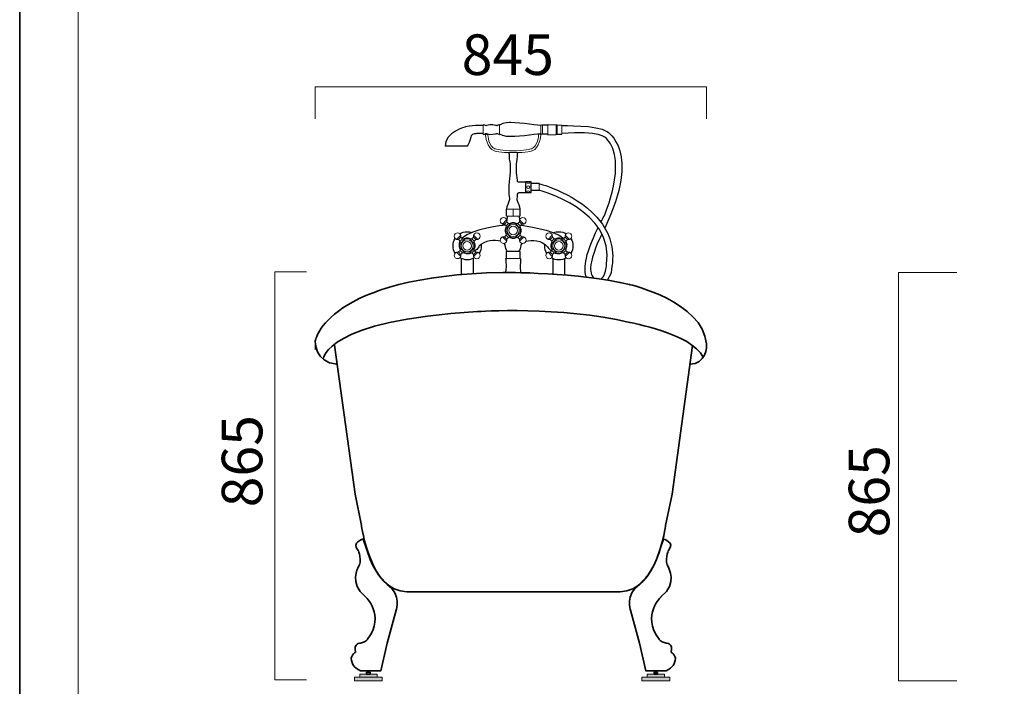
# Model space of a CAD drawing. Units: inches. Extents: x -43 to 253, y 43 to 253.
# Drawn here: x -43 to 62, y 80 to 151 of the extents above; entities that cross this region are included whole.
import ezdxf

# ---------------------------------------------------------------- set-up
doc = ezdxf.new("R2010")
doc.units = ezdxf.units.IN
doc.header["$MEASUREMENT"] = 0
doc.layers.add('儗僀儎乕 1', color=7, linetype='Continuous')

# ---------------------------------------------------------------- blocks, each defined once
blk = doc.blocks.new('block 2')
at = {"layer": '儗僀儎乕 1', "color": 7, "lineweight": 18}
blk.add_lwpolyline([(247.06, 247.58), (-36.81, 247.58), (-36.81, 67.68), (247.06, 67.68), (247.06, 247.58)], dxfattribs=at)
blk = doc.blocks.new('block 32')
at = {"layer": '儗僀儎乕 1', "color": 7, "lineweight": 18}
for points in [[(6.28, 139.87), (6.28, 138.84)], [(8.03, 139.84), (8.03, 138.87)], [(12.58, 139.83), (12.58, 138.88)], [(13.16, 139.91), (13.16, 138.81)], [(13.16, 138.88), (13.16, 139.83)], [(14.66, 139.83), (14.66, 138.88)], [(12.23, 133.62), (12.23, 132.87)], [(10.18, 130.91), (8.78, 130.91)], [(10.18, 130.16), (8.78, 130.16)], [(9.48, 130.91), (9.48, 130.16)], [(8.35, 129.32), (8.78, 129.76)], [(8.99, 129.38), (8.72, 129.12), (8.54, 129.3), (8.81, 129.56), (8.99, 129.38)], [(8.79, 129.76), (8.81, 129.56)], [(10.22, 129.12), (9.96, 129.38), (10.14, 129.56), (10.4, 129.29), (10.22, 129.12)], [(10.16, 129.75), (10.14, 129.56)], [(10.16, 129.75), (10.6, 129.32)], [(3.45, 127.69), (3.89, 128.13)], [(4.09, 127.76), (3.83, 127.49), (3.65, 127.67), (3.92, 127.93), (4.09, 127.76)], [(5.33, 127.49), (5.07, 127.75), (5.24, 127.93), (5.51, 127.67), (5.33, 127.49)], [(5.27, 128.13), (5.24, 127.93)], [(5.27, 128.13), (5.71, 127.69)], [(8.35, 127.95), (8.55, 127.97)], [(8.79, 127.51), (8.35, 127.95)], [(8.72, 128.15), (8.99, 127.88), (8.81, 127.71), (8.55, 127.97), (8.72, 128.15)], [(9.96, 127.88), (10.23, 128.14), (10.4, 127.96), (10.14, 127.7), (9.96, 127.88)], [(10.6, 127.94), (10.16, 127.5)], [(10.6, 127.94), (10.4, 127.96)], [(13.2, 127.69), (13.64, 128.13)], [(13.84, 127.75), (13.58, 127.49), (13.4, 127.66), (13.67, 127.93), (13.84, 127.75)], [(13.64, 128.13), (13.67, 127.93)], [(15.08, 127.48), (14.82, 127.75), (14.99, 127.93), (15.26, 127.66), (15.08, 127.48)], [(15.02, 128.12), (14.99, 127.93)], [(15.02, 128.12), (15.46, 127.68)], [(3.45, 127.69), (3.65, 127.67)], [(5.71, 127.69), (5.51, 127.67)], [(8.79, 127.51), (8.81, 127.71)], [(10.16, 127.5), (10.14, 127.7)], [(13.2, 127.69), (13.4, 127.66)], [(15.46, 127.68), (15.26, 127.66)], [(3.46, 126.32), (3.65, 126.35)], [(3.9, 125.88), (3.46, 126.32)], [(3.83, 126.52), (4.1, 126.26), (3.92, 126.08), (3.65, 126.35), (3.83, 126.52)], [(3.9, 125.88), (3.92, 126.08)], [(5.07, 126.25), (5.33, 126.51), (5.51, 126.34), (5.25, 126.07), (5.07, 126.25)], [(5.27, 125.88), (5.25, 126.07)], [(5.71, 126.31), (5.27, 125.88)], [(5.71, 126.31), (5.51, 126.34)], [(10.1, 126.41), (8.85, 126.41)], [(13.21, 126.32), (13.4, 126.34)], [(13.64, 125.88), (13.21, 126.32)], [(13.58, 126.52), (13.85, 126.25), (13.67, 126.07), (13.4, 126.34), (13.58, 126.52)], [(13.65, 125.88), (13.67, 126.07)], [(14.82, 126.24), (15.09, 126.51), (15.26, 126.33), (15, 126.07), (14.82, 126.24)], [(15.02, 125.87), (15, 126.07)], [(15.46, 126.31), (15.02, 125.87)], [(15.46, 126.31), (15.26, 126.33)]]:
    blk.add_lwpolyline(points, dxfattribs=at)
at = {"layer": '儗僀儎乕 1', "color": 7, "lineweight": 25}
for points in [[(13.16, 139.83), (12.58, 139.83)], [(13.16, 139.91), (14.05, 139.86)], [(14.13, 139.86), (14.66, 139.83)], [(13.16, 138.88), (12.58, 138.88)], [(13.16, 138.81), (14.05, 138.85)], [(14.13, 138.86), (14.66, 138.88)], [(4.58, 137.59), (2.23, 137.59)], [(10.78, 132.67), (11.38, 132.67), (11.38, 133.82), (10.78, 133.82), (10.78, 132.67)], [(12.23, 133.62), (11.38, 133.62)], [(12.23, 132.87), (11.38, 132.87)], [(8.78, 130.16), (8.78, 130.91)], [(10.18, 130.91), (10.18, 130.16)]]:
    blk.add_lwpolyline(points, dxfattribs=at)
at = {"layer": '儗僀儎乕 1', "color": 7, "lineweight": 9}
for points in [[(8.35, 129.32), (8.54, 129.3)], [(10.6, 129.32), (10.4, 129.29)], [(3.89, 128.13), (3.92, 127.93)]]:
    blk.add_lwpolyline(points, dxfattribs=at)
at = {"layer": '儗僀儎乕 1', "color": 7, "lineweight": 25}
for points, knots in [([(6.28, 139.78), (6.28, 139.78), (5.43, 139.88), (4.41, 139.66), (4.41, 139.66), (2.23, 139.09), (2.23, 137.59)], [0, 0, 0, 0, 1, 1, 1, 2, 2, 2, 2]), ([(8.03, 139.87), (8.03, 139.87), (7.91, 139.86), (7.77, 139.78), (7.77, 139.78), (7.73, 139.76), (7.69, 139.78), (7.69, 139.78), (7.08, 139.99), (6.62, 139.78), (6.62, 139.78), (6.57, 139.76), (6.52, 139.79), (6.52, 139.79), (6.44, 139.86), (6.28, 139.87)], [0, 0, 0, 0, 1, 1, 1, 2, 2, 2, 3, 3, 3, 4, 4, 4, 5, 5, 5, 5]), ([(12.43, 139.78), (12.43, 139.78), (10.21, 140.11), (9.23, 140.11), (9.23, 140.11), (8.43, 140.11), (8.03, 139.84)], [0, 0, 0, 0, 1, 1, 1, 2, 2, 2, 2]), ([(14.66, 139.78), (14.66, 139.78), (18.44, 139.88), (19.45, 139.17), (19.45, 139.17), (23.16, 137.07), (19.23, 128.89)], [0, 0, 0, 0, 1, 1, 1, 2, 2, 2, 2]), ([(18.81, 129.53), (18.92, 129.73), (19.03, 129.94), (19.15, 130.16), (19.15, 130.16), (21.73, 135.91), (19.42, 138.41), (19.42, 138.41), (18.63, 139.36), (14.66, 138.93)], [0, 0, 0, 0, 1, 1, 1, 2, 2, 2, 3, 3, 3, 3]), ([(6.28, 138.93), (6.28, 138.93), (5.98, 138.96), (5.56, 138.93), (5.56, 138.93), (5.1, 138.93), (5, 138.68), (5, 138.68), (4.83, 138.03), (4.64, 137.71), (4.64, 137.71), (4.58, 137.59), (4.58, 137.59)], [0, 0, 0, 0, 1, 1, 1, 2, 2, 2, 3, 3, 3, 4, 4, 4, 4]), ([(6.28, 138.84), (6.44, 138.85), (6.52, 138.93), (6.52, 138.93), (6.57, 138.96), (6.62, 138.94), (6.62, 138.94), (7.08, 138.72), (7.69, 138.94), (7.69, 138.94), (7.73, 138.96), (7.77, 138.94), (7.77, 138.94), (7.91, 138.86), (8.03, 138.84), (8.03, 138.84)], [0, 0, 0, 0, 1, 1, 1, 2, 2, 2, 3, 3, 3, 4, 4, 4, 5, 5, 5, 5]), ([(12.43, 138.93), (12.43, 138.93), (10.21, 138.61), (9.23, 138.61), (9.23, 138.61), (8.43, 138.61), (8.03, 138.87)], [0, 0, 0, 0, 1, 1, 1, 2, 2, 2, 2]), ([(8.98, 136.92), (8.98, 136.92), (9.02, 136.86), (9.03, 136.84), (9.03, 136.84), (9.05, 136.16), (9.09, 136.07), (9.09, 136.07), (9.13, 135.94), (9.13, 135.91), (9.13, 135.91), (9.2, 135.03), (9.14, 134.68), (9.14, 134.68), (8.92, 133.28), (9.07, 132.04), (9.07, 132.04), (9.09, 131.88), (9.01, 131.7), (9.01, 131.7), (8.78, 131.14), (8.78, 130.91)], [0, 0, 0, 0, 1, 1, 1, 2, 2, 2, 3, 3, 3, 4, 4, 4, 5, 5, 5, 6, 6, 6, 7, 7, 7, 7]), ([(9.97, 136.92), (9.97, 136.92), (9.92, 136.86), (9.92, 136.84), (9.92, 136.84), (9.89, 136.16), (9.85, 136.07), (9.85, 136.07), (9.82, 135.94), (9.82, 135.91), (9.82, 135.91), (9.75, 135.03), (9.81, 134.68), (9.81, 134.68), (9.85, 134.39), (9.89, 133.95)], [0, 0, 0, 0, 1, 1, 1, 2, 2, 2, 3, 3, 3, 4, 4, 4, 5, 5, 5, 5]), ([(9.89, 133.95), (9.89, 133.95), (9.9, 133.82), (10.02, 133.82), (10.02, 133.82), (10.78, 133.82), (10.78, 133.82)], [0, 0, 0, 0, 1, 1, 1, 2, 2, 2, 2]), ([(9.92, 132.54), (9.91, 132.37), (9.9, 132.2), (9.88, 132.04), (9.88, 132.04), (9.85, 131.88), (9.94, 131.7), (9.94, 131.7), (10.18, 131.14), (10.18, 130.91)], [0, 0, 0, 0, 1, 1, 1, 2, 2, 2, 3, 3, 3, 3]), ([(9.92, 132.54), (9.92, 132.54), (9.96, 132.67), (10.1, 132.67), (10.1, 132.67), (10.78, 132.67), (10.78, 132.67)], [0, 0, 0, 0, 1, 1, 1, 2, 2, 2, 2]), ([(8.61, 129.23), (8.59, 129.21), (8.57, 129.2), (8.54, 129.19), (8.54, 129.19), (5.09, 128.81), (4.03, 127.82)], [0, 0, 0, 0, 1, 1, 1, 2, 2, 2, 2]), ([(10.34, 129.23), (10.36, 129.22), (10.38, 129.2), (10.41, 129.19), (10.41, 129.19), (13.76, 128.74), (14.86, 127.79)], [0, 0, 0, 0, 1, 1, 1, 2, 2, 2, 2]), ([(3.8, 128.28), (4.03, 128.42), (4.29, 128.5), (4.58, 128.5), (4.76, 128.5), (4.93, 128.47), (5.09, 128.42)], [0, 0, 0, 0, 1, 1, 1, 2, 2, 2, 2]), ([(13.77, 128.39), (13.94, 128.46), (14.13, 128.5), (14.33, 128.5), (14.62, 128.5), (14.89, 128.42), (15.12, 128.28)], [0, 0, 0, 0, 1, 1, 1, 2, 2, 2, 2]), ([(18.93, 128.27), (18.87, 128.15), (18.81, 128.04), (18.75, 127.93), (18.75, 127.93), (18.12, 126.7), (17.8, 125.28)], [0, 0, 0, 0, 1, 1, 1, 2, 2, 2, 2]), ([(3.3, 126.22), (3.16, 126.45), (3.08, 126.72), (3.08, 127), (3.08, 127.29), (3.16, 127.56), (3.3, 127.79)], [0, 0, 0, 0, 1, 1, 1, 2, 2, 2, 2]), ([(8.13, 127.49), (7.53, 127.66), (6.41, 127.59), (5.86, 126.95), (5.86, 126.95), (5.68, 126.68), (5.4, 126.45)], [0, 0, 0, 0, 1, 1, 1, 2, 2, 2, 2]), ([(6.07, 127.15), (6.08, 127.1), (6.08, 127.05), (6.08, 127), (6.08, 126.72), (6, 126.45), (5.86, 126.22)], [0, 0, 0, 0, 1, 1, 1, 2, 2, 2, 2]), ([(8.85, 126.41), (8.85, 126.41), (8.72, 126.51), (8.64, 127.02), (8.64, 127.02), (8.63, 127.14), (8.52, 127.27)], [0, 0, 0, 0, 1, 1, 1, 2, 2, 2, 2]), ([(10.1, 126.41), (10.1, 126.41), (10.23, 126.51), (10.32, 127.01), (10.32, 127.01), (10.33, 127.14), (10.43, 127.26)], [0, 0, 0, 0, 1, 1, 1, 2, 2, 2, 2]), ([(10.83, 127.49), (11.43, 127.66), (12.55, 127.59), (13.09, 126.94), (13.09, 126.94), (13.27, 126.69), (13.53, 126.47)], [0, 0, 0, 0, 1, 1, 1, 2, 2, 2, 2]), ([(13.05, 126.22), (12.91, 126.44), (12.83, 126.71), (12.83, 127), (12.83, 127.06), (12.84, 127.12), (12.84, 127.18)], [0, 0, 0, 0, 1, 1, 1, 2, 2, 2, 2]), ([(15.61, 127.78), (15.75, 127.55), (15.83, 127.29), (15.83, 127), (15.83, 126.71), (15.75, 126.44), (15.61, 126.21)], [0, 0, 0, 0, 1, 1, 1, 2, 2, 2, 2]), ([(5.37, 125.73), (5.14, 125.59), (4.87, 125.51), (4.59, 125.51), (4.3, 125.51), (4.03, 125.59), (3.8, 125.74)], [0, 0, 0, 0, 1, 1, 1, 2, 2, 2, 2]), ([(15.12, 125.72), (14.89, 125.58), (14.62, 125.5), (14.34, 125.5), (14.05, 125.5), (13.78, 125.58), (13.55, 125.72)], [0, 0, 0, 0, 1, 1, 1, 2, 2, 2, 2])]:
    blk.add_open_spline(points, degree=3, knots=knots, dxfattribs=at)
at = {"layer": '儗僀儎乕 1', "color": 7, "lineweight": 18}
for points, knots in [([(12.58, 139.78), (12.58, 139.82), (12.55, 139.86), (12.51, 139.86), (12.51, 139.86), (12.51, 139.86), (12.51, 139.86), (12.46, 139.86), (12.43, 139.82), (12.43, 139.78), (12.43, 139.78), (12.43, 138.93), (12.43, 138.93), (12.43, 138.89), (12.46, 138.86), (12.51, 138.86), (12.51, 138.86), (12.51, 138.86), (12.51, 138.86), (12.55, 138.86), (12.58, 138.89), (12.58, 138.93)], [0, 0, 0, 0, 1, 1, 1, 2, 2, 2, 3, 3, 3, 4, 4, 4, 5, 5, 5, 6, 6, 6, 7, 7, 7, 7]), ([(14.09, 138.83), (14.12, 138.83), (14.14, 138.86), (14.14, 138.88), (14.14, 138.88), (14.14, 139.83), (14.14, 139.83), (14.14, 139.86), (14.12, 139.88), (14.09, 139.88), (14.09, 139.88), (14.09, 139.88), (14.09, 139.88), (14.06, 139.88), (14.04, 139.86), (14.04, 139.83), (14.04, 139.83), (14.04, 138.88), (14.04, 138.88), (14.04, 138.86), (14.06, 138.83), (14.09, 138.83), (14.09, 138.83), (14.09, 138.83), (14.09, 138.83)], [0, 0, 0, 0, 1, 1, 1, 2, 2, 2, 3, 3, 3, 4, 4, 4, 5, 5, 5, 6, 6, 6, 7, 7, 7, 8, 8, 8, 8]), ([(9.48, 136.91), (8.06, 136.91), (7.46, 137.11), (7.46, 137.11), (6.67, 137.33), (6.53, 138.79), (6.53, 138.79), (6.53, 138.79), (6.63, 139.04), (6.78, 138.79), (6.78, 138.79), (6.85, 137.55), (7.54, 137.32), (7.54, 137.32), (8.4, 137.08), (9.48, 137.11)], [0, 0, 0, 0, 1, 1, 1, 2, 2, 2, 3, 3, 3, 4, 4, 4, 5, 5, 5, 5]), ([(9.48, 136.91), (10.9, 136.91), (11.5, 137.11), (11.5, 137.11), (12.28, 137.33), (12.43, 138.79), (12.43, 138.79), (12.43, 138.79), (12.32, 139.04), (12.18, 138.79), (12.18, 138.79), (12.11, 137.55), (11.41, 137.32), (11.41, 137.32), (10.55, 137.08), (9.48, 137.11)], [0, 0, 0, 0, 1, 1, 1, 2, 2, 2, 3, 3, 3, 4, 4, 4, 5, 5, 5, 5]), ([(8.35, 129.32), (8.29, 129.34), (8.25, 129.37), (8.2, 129.41), (8.07, 129.54), (8.07, 129.77), (8.2, 129.9), (8.34, 130.04), (8.56, 130.04), (8.7, 129.9), (8.74, 129.86), (8.77, 129.81), (8.79, 129.76)], [0, 0, 0, 0, 1, 1, 1, 2, 2, 2, 3, 3, 3, 4, 4, 4, 4]), ([(10.16, 129.75), (10.18, 129.81), (10.21, 129.86), (10.25, 129.9), (10.38, 130.03), (10.61, 130.03), (10.74, 129.9), (10.88, 129.76), (10.88, 129.54), (10.74, 129.4), (10.7, 129.36), (10.65, 129.33), (10.6, 129.32)], [0, 0, 0, 0, 1, 1, 1, 2, 2, 2, 3, 3, 3, 4, 4, 4, 4]), ([(3.45, 127.69), (3.4, 127.71), (3.35, 127.74), (3.31, 127.78), (3.17, 127.92), (3.17, 128.14), (3.31, 128.28), (3.45, 128.41), (3.67, 128.41), (3.81, 128.28), (3.85, 128.23), (3.88, 128.18), (3.89, 128.13)], [0, 0, 0, 0, 1, 1, 1, 2, 2, 2, 3, 3, 3, 4, 4, 4, 4]), ([(5.27, 128.13), (5.28, 128.18), (5.31, 128.23), (5.35, 128.27), (5.49, 128.41), (5.71, 128.41), (5.85, 128.27), (5.99, 128.14), (5.99, 127.91), (5.85, 127.78), (5.81, 127.74), (5.76, 127.71), (5.71, 127.69)], [0, 0, 0, 0, 1, 1, 1, 2, 2, 2, 3, 3, 3, 4, 4, 4, 4]), ([(8.79, 127.51), (8.77, 127.46), (8.74, 127.41), (8.7, 127.37), (8.56, 127.23), (8.34, 127.23), (8.21, 127.37), (8.07, 127.5), (8.07, 127.72), (8.21, 127.86), (8.25, 127.9), (8.3, 127.93), (8.35, 127.95)], [0, 0, 0, 0, 1, 1, 1, 2, 2, 2, 3, 3, 3, 4, 4, 4, 4]), ([(10.6, 127.94), (10.65, 127.92), (10.7, 127.89), (10.74, 127.85), (10.88, 127.72), (10.88, 127.5), (10.74, 127.36), (10.61, 127.22), (10.39, 127.22), (10.25, 127.36), (10.21, 127.4), (10.18, 127.45), (10.16, 127.5)], [0, 0, 0, 0, 1, 1, 1, 2, 2, 2, 3, 3, 3, 4, 4, 4, 4]), ([(13.2, 127.69), (13.15, 127.7), (13.1, 127.73), (13.06, 127.77), (12.92, 127.91), (12.92, 128.13), (13.06, 128.27), (13.2, 128.41), (13.42, 128.41), (13.56, 128.27), (13.6, 128.23), (13.63, 128.18), (13.64, 128.13)], [0, 0, 0, 0, 1, 1, 1, 2, 2, 2, 3, 3, 3, 4, 4, 4, 4]), ([(15.02, 128.12), (15.03, 128.18), (15.06, 128.22), (15.1, 128.27), (15.24, 128.4), (15.46, 128.4), (15.6, 128.27), (15.74, 128.13), (15.74, 127.91), (15.6, 127.77), (15.56, 127.73), (15.51, 127.7), (15.46, 127.68)], [0, 0, 0, 0, 1, 1, 1, 2, 2, 2, 3, 3, 3, 4, 4, 4, 4]), ([(3.9, 125.88), (3.88, 125.83), (3.85, 125.78), (3.81, 125.74), (3.67, 125.6), (3.45, 125.6), (3.31, 125.74), (3.18, 125.88), (3.18, 126.1), (3.31, 126.23), (3.36, 126.28), (3.4, 126.3), (3.46, 126.32)], [0, 0, 0, 0, 1, 1, 1, 2, 2, 2, 3, 3, 3, 4, 4, 4, 4]), ([(5.71, 126.31), (5.76, 126.3), (5.81, 126.27), (5.85, 126.23), (5.99, 126.09), (5.99, 125.87), (5.85, 125.73), (5.72, 125.6), (5.49, 125.6), (5.36, 125.73), (5.32, 125.77), (5.29, 125.82), (5.27, 125.88)], [0, 0, 0, 0, 1, 1, 1, 2, 2, 2, 3, 3, 3, 4, 4, 4, 4]), ([(13.65, 125.88), (13.63, 125.82), (13.6, 125.78), (13.56, 125.73), (13.42, 125.6), (13.2, 125.6), (13.06, 125.73), (12.93, 125.87), (12.93, 126.09), (13.06, 126.23), (13.11, 126.27), (13.15, 126.3), (13.21, 126.32)], [0, 0, 0, 0, 1, 1, 1, 2, 2, 2, 3, 3, 3, 4, 4, 4, 4]), ([(15.46, 126.31), (15.51, 126.29), (15.56, 126.26), (15.6, 126.22), (15.74, 126.08), (15.74, 125.86), (15.6, 125.73), (15.47, 125.59), (15.24, 125.59), (15.11, 125.73), (15.07, 125.77), (15.04, 125.82), (15.02, 125.87)], [0, 0, 0, 0, 1, 1, 1, 2, 2, 2, 3, 3, 3, 4, 4, 4, 4])]:
    blk.add_open_spline(points, degree=3, knots=knots, dxfattribs=at)
at = {"layer": '儗僀儎乕 1', "color": 7, "lineweight": 9}
for points, knots in [([(11.23, 133.74), (11.23, 133.69), (11.16, 133.65), (11.08, 133.65), (11, 133.65), (10.94, 133.69), (10.94, 133.74), (10.94, 133.79), (11, 133.82), (11.08, 133.82), (11.16, 133.82), (11.23, 133.79), (11.23, 133.74)], [0, 0, 0, 0, 1, 1, 1, 2, 2, 2, 3, 3, 3, 4, 4, 4, 4]), ([(11.23, 133.25), (11.23, 133.17), (11.16, 133.1), (11.08, 133.1), (11, 133.1), (10.94, 133.17), (10.94, 133.25), (10.94, 133.33), (11, 133.39), (11.08, 133.39), (11.16, 133.39), (11.23, 133.33), (11.23, 133.25)], [0, 0, 0, 0, 1, 1, 1, 2, 2, 2, 3, 3, 3, 4, 4, 4, 4]), ([(11.23, 132.76), (11.23, 132.71), (11.16, 132.67), (11.08, 132.67), (11, 132.67), (10.94, 132.71), (10.94, 132.76), (10.94, 132.8), (11, 132.84), (11.08, 132.84), (11.16, 132.84), (11.23, 132.8), (11.23, 132.76)], [0, 0, 0, 0, 1, 1, 1, 2, 2, 2, 3, 3, 3, 4, 4, 4, 4]), ([(8.74, 128.2), (8.67, 128.33), (8.62, 128.47), (8.62, 128.63), (8.62, 128.78), (8.66, 128.93), (8.73, 129.05)], [0, 0, 0, 0, 1, 1, 1, 2, 2, 2, 2]), ([(8.76, 128.32), (8.72, 128.41), (8.7, 128.52), (8.7, 128.63), (8.7, 128.74), (8.72, 128.84), (8.76, 128.93)], [0, 0, 0, 0, 1, 1, 1, 2, 2, 2, 2]), ([(8.72, 129.12), (8.72, 129.12), (8.76, 128.93), (8.76, 128.93), (8.76, 128.93), (8.96, 129.05), (9.17, 129.34), (9.17, 129.34), (8.99, 129.38), (8.99, 129.38)], [0, 0, 0, 0, 1, 1, 1, 2, 2, 2, 3, 3, 3, 3]), ([(10.12, 128.63), (10.12, 128.27), (9.83, 127.98), (9.47, 127.98), (9.12, 127.98), (8.82, 128.27), (8.82, 128.63), (8.82, 128.99), (9.12, 129.28), (9.47, 129.28), (9.83, 129.28), (10.12, 128.99), (10.12, 128.63)], [0, 0, 0, 0, 1, 1, 1, 2, 2, 2, 3, 3, 3, 4, 4, 4, 4]), ([(9.92, 128.63), (9.92, 128.38), (9.72, 128.18), (9.47, 128.18), (9.23, 128.18), (9.02, 128.38), (9.02, 128.63), (9.02, 128.88), (9.23, 129.08), (9.47, 129.08), (9.72, 129.08), (9.92, 128.88), (9.92, 128.63)], [0, 0, 0, 0, 1, 1, 1, 2, 2, 2, 3, 3, 3, 4, 4, 4, 4]), ([(9.05, 129.37), (9.18, 129.44), (9.32, 129.48), (9.47, 129.48), (9.63, 129.48), (9.77, 129.44), (9.9, 129.37)], [0, 0, 0, 0, 1, 1, 1, 2, 2, 2, 2]), ([(9.17, 129.34), (9.26, 129.38), (9.37, 129.4), (9.47, 129.4), (9.58, 129.4), (9.69, 129.38), (9.78, 129.34)], [0, 0, 0, 0, 1, 1, 1, 2, 2, 2, 2]), ([(9.96, 129.38), (9.96, 129.38), (9.78, 129.34), (9.78, 129.34), (9.78, 129.34), (9.94, 129.09), (10.18, 128.94), (10.18, 128.94), (10.22, 129.12), (10.22, 129.12)], [0, 0, 0, 0, 1, 1, 1, 2, 2, 2, 3, 3, 3, 3]), ([(10.18, 128.94), (10.23, 128.85), (10.25, 128.74), (10.25, 128.63), (10.25, 128.52), (10.23, 128.41), (10.18, 128.32)], [0, 0, 0, 0, 1, 1, 1, 2, 2, 2, 2]), ([(10.21, 129.06), (10.28, 128.94), (10.32, 128.79), (10.32, 128.63), (10.32, 128.48), (10.28, 128.33), (10.21, 128.21)], [0, 0, 0, 0, 1, 1, 1, 2, 2, 2, 2]), ([(4.16, 127.74), (4.29, 127.81), (4.43, 127.85), (4.58, 127.85), (4.74, 127.85), (4.88, 127.81), (5, 127.74)], [0, 0, 0, 0, 1, 1, 1, 2, 2, 2, 2]), ([(8.99, 127.88), (8.99, 127.88), (9.17, 127.92), (9.17, 127.92), (9.17, 127.92), (9.01, 128.18), (8.77, 128.32), (8.77, 128.32), (8.72, 128.15), (8.72, 128.15)], [0, 0, 0, 0, 1, 1, 1, 2, 2, 2, 3, 3, 3, 3]), ([(9.9, 127.89), (9.77, 127.82), (9.63, 127.78), (9.47, 127.78), (9.32, 127.78), (9.17, 127.82), (9.05, 127.9)], [0, 0, 0, 0, 1, 1, 1, 2, 2, 2, 2]), ([(9.79, 127.92), (9.7, 127.88), (9.59, 127.85), (9.47, 127.85), (9.36, 127.85), (9.26, 127.88), (9.16, 127.92)], [0, 0, 0, 0, 1, 1, 1, 2, 2, 2, 2]), ([(10.18, 128.32), (10.15, 128.29), (9.92, 128.14), (9.79, 127.92), (9.79, 127.92), (9.96, 127.88), (9.96, 127.88)], [0, 0, 0, 0, 1, 1, 1, 2, 2, 2, 2]), ([(10.23, 128.14), (10.23, 128.14), (10.19, 128.32), (10.19, 128.32), (10.19, 128.32), (10.19, 128.32), (10.18, 128.32)], [0, 0, 0, 0, 1, 1, 1, 2, 2, 2, 2]), ([(13.91, 127.74), (14.04, 127.81), (14.18, 127.85), (14.33, 127.85), (14.49, 127.85), (14.63, 127.81), (14.75, 127.74)], [0, 0, 0, 0, 1, 1, 1, 2, 2, 2, 2]), ([(3.85, 126.57), (3.77, 126.7), (3.73, 126.85), (3.73, 127), (3.73, 127.16), (3.77, 127.3), (3.84, 127.42)], [0, 0, 0, 0, 1, 1, 1, 2, 2, 2, 2]), ([(3.87, 126.69), (3.83, 126.79), (3.81, 126.89), (3.81, 127), (3.81, 127.11), (3.83, 127.21), (3.87, 127.3)], [0, 0, 0, 0, 1, 1, 1, 2, 2, 2, 2]), ([(3.83, 127.49), (3.83, 127.49), (3.87, 127.3), (3.87, 127.3), (3.87, 127.3), (4.07, 127.42), (4.28, 127.72), (4.28, 127.72), (4.09, 127.76), (4.09, 127.76)], [0, 0, 0, 0, 1, 1, 1, 2, 2, 2, 3, 3, 3, 3]), ([(5.23, 127), (5.23, 126.64), (4.94, 126.35), (4.58, 126.35), (4.22, 126.35), (3.93, 126.64), (3.93, 127), (3.93, 127.36), (4.22, 127.65), (4.58, 127.65), (4.94, 127.65), (5.23, 127.36), (5.23, 127)], [0, 0, 0, 0, 1, 1, 1, 2, 2, 2, 3, 3, 3, 4, 4, 4, 4]), ([(5.03, 127), (5.03, 126.76), (4.83, 126.55), (4.58, 126.55), (4.33, 126.55), (4.13, 126.76), (4.13, 127), (4.13, 127.25), (4.33, 127.45), (4.58, 127.45), (4.83, 127.45), (5.03, 127.25), (5.03, 127)], [0, 0, 0, 0, 1, 1, 1, 2, 2, 2, 3, 3, 3, 4, 4, 4, 4]), ([(4.28, 127.72), (4.37, 127.76), (4.47, 127.78), (4.58, 127.78), (4.69, 127.78), (4.79, 127.76), (4.89, 127.72)], [0, 0, 0, 0, 1, 1, 1, 2, 2, 2, 2]), ([(5.07, 127.75), (5.07, 127.75), (4.89, 127.72), (4.89, 127.72), (4.89, 127.72), (5.05, 127.46), (5.29, 127.32), (5.29, 127.32), (5.33, 127.49), (5.33, 127.49)], [0, 0, 0, 0, 1, 1, 1, 2, 2, 2, 3, 3, 3, 3]), ([(5.29, 127.32), (5.33, 127.22), (5.36, 127.12), (5.36, 127), (5.36, 126.89), (5.33, 126.79), (5.29, 126.69)], [0, 0, 0, 0, 1, 1, 1, 2, 2, 2, 2]), ([(5.31, 127.44), (5.39, 127.31), (5.43, 127.16), (5.43, 127), (5.43, 126.85), (5.39, 126.71), (5.32, 126.58)], [0, 0, 0, 0, 1, 1, 1, 2, 2, 2, 2]), ([(13.6, 126.57), (13.52, 126.69), (13.48, 126.84), (13.48, 127), (13.48, 127.15), (13.52, 127.29), (13.59, 127.42)], [0, 0, 0, 0, 1, 1, 1, 2, 2, 2, 2]), ([(13.62, 126.69), (13.58, 126.78), (13.56, 126.89), (13.56, 127), (13.56, 127.1), (13.58, 127.2), (13.62, 127.3)], [0, 0, 0, 0, 1, 1, 1, 2, 2, 2, 2]), ([(13.58, 127.49), (13.58, 127.49), (13.62, 127.3), (13.62, 127.3), (13.62, 127.3), (13.82, 127.41), (14.03, 127.71), (14.03, 127.71), (13.84, 127.75), (13.84, 127.75)], [0, 0, 0, 0, 1, 1, 1, 2, 2, 2, 3, 3, 3, 3]), ([(14.98, 127), (14.98, 126.64), (14.69, 126.35), (14.33, 126.35), (13.97, 126.35), (13.68, 126.64), (13.68, 127), (13.68, 127.36), (13.97, 127.65), (14.33, 127.65), (14.69, 127.65), (14.98, 127.36), (14.98, 127)], [0, 0, 0, 0, 1, 1, 1, 2, 2, 2, 3, 3, 3, 4, 4, 4, 4]), ([(14.78, 127), (14.78, 126.75), (14.58, 126.55), (14.33, 126.55), (14.08, 126.55), (13.88, 126.75), (13.88, 127), (13.88, 127.25), (14.08, 127.45), (14.33, 127.45), (14.58, 127.45), (14.78, 127.25), (14.78, 127)], [0, 0, 0, 0, 1, 1, 1, 2, 2, 2, 3, 3, 3, 4, 4, 4, 4]), ([(14.03, 127.71), (14.12, 127.75), (14.22, 127.77), (14.33, 127.77), (14.44, 127.77), (14.54, 127.75), (14.64, 127.71)], [0, 0, 0, 0, 1, 1, 1, 2, 2, 2, 2]), ([(14.82, 127.75), (14.82, 127.75), (14.64, 127.71), (14.64, 127.71), (14.64, 127.71), (14.8, 127.45), (15.04, 127.31), (15.04, 127.31), (15.08, 127.48), (15.08, 127.48)], [0, 0, 0, 0, 1, 1, 1, 2, 2, 2, 3, 3, 3, 3]), ([(15.04, 127.31), (15.08, 127.22), (15.11, 127.11), (15.11, 127), (15.11, 126.89), (15.08, 126.78), (15.04, 126.69)], [0, 0, 0, 0, 1, 1, 1, 2, 2, 2, 2]), ([(15.06, 127.43), (15.14, 127.3), (15.18, 127.16), (15.18, 127), (15.18, 126.84), (15.14, 126.7), (15.07, 126.58)], [0, 0, 0, 0, 1, 1, 1, 2, 2, 2, 2]), ([(4.1, 126.26), (4.1, 126.26), (4.28, 126.3), (4.28, 126.3), (4.28, 126.3), (4.12, 126.55), (3.87, 126.69), (3.87, 126.69), (3.83, 126.52), (3.83, 126.52)], [0, 0, 0, 0, 1, 1, 1, 2, 2, 2, 3, 3, 3, 3]), ([(5, 126.27), (4.88, 126.19), (4.74, 126.15), (4.58, 126.15), (4.43, 126.15), (4.28, 126.2), (4.15, 126.27)], [0, 0, 0, 0, 1, 1, 1, 2, 2, 2, 2]), ([(4.9, 126.3), (4.8, 126.25), (4.7, 126.23), (4.58, 126.23), (4.47, 126.23), (4.37, 126.25), (4.27, 126.29)], [0, 0, 0, 0, 1, 1, 1, 2, 2, 2, 2]), ([(5.29, 126.69), (5.25, 126.67), (5.03, 126.51), (4.9, 126.29), (4.9, 126.29), (5.07, 126.25), (5.07, 126.25)], [0, 0, 0, 0, 1, 1, 1, 2, 2, 2, 2]), ([(5.33, 126.51), (5.33, 126.51), (5.3, 126.69), (5.3, 126.69), (5.3, 126.69), (5.29, 126.69), (5.29, 126.69)], [0, 0, 0, 0, 1, 1, 1, 2, 2, 2, 2]), ([(13.85, 126.25), (13.85, 126.25), (14.03, 126.29), (14.03, 126.29), (14.03, 126.29), (13.87, 126.55), (13.62, 126.69), (13.62, 126.69), (13.58, 126.52), (13.58, 126.52)], [0, 0, 0, 0, 1, 1, 1, 2, 2, 2, 3, 3, 3, 3]), ([(14.75, 126.26), (14.63, 126.19), (14.49, 126.15), (14.33, 126.15), (14.18, 126.15), (14.03, 126.19), (13.9, 126.26)], [0, 0, 0, 0, 1, 1, 1, 2, 2, 2, 2]), ([(14.65, 126.29), (14.55, 126.25), (14.45, 126.22), (14.33, 126.22), (14.22, 126.22), (14.11, 126.25), (14.02, 126.29)], [0, 0, 0, 0, 1, 1, 1, 2, 2, 2, 2]), ([(15.04, 126.69), (15, 126.66), (14.78, 126.51), (14.65, 126.29), (14.65, 126.29), (14.82, 126.24), (14.82, 126.24)], [0, 0, 0, 0, 1, 1, 1, 2, 2, 2, 2]), ([(15.09, 126.51), (15.09, 126.51), (15.05, 126.69), (15.05, 126.69), (15.05, 126.69), (15.04, 126.69), (15.04, 126.69)], [0, 0, 0, 0, 1, 1, 1, 2, 2, 2, 2])]:
    blk.add_open_spline(points, degree=3, knots=knots, dxfattribs=at)
at = {"layer": '儗僀儎乕 1', "color": 7, "lineweight": 25}
for points in [[(12.23, 133.62), (12.23, 133.62), (16.59, 132.5), (18.81, 129.53)], [(19.42, 125.02), (20.35, 130.79), (12.23, 132.92), (12.23, 132.92)], [(8.85, 130.16), (8.85, 130.16), (8.79, 129.86), (8.8, 129.66)], [(10.1, 130.16), (10.1, 130.16), (10.15, 129.93), (10.16, 129.74)], [(17.2, 125.36), (17.36, 126.24), (17.75, 127.41), (18.51, 128.95)], [(18.81, 129.53), (19.72, 128.32), (20.26, 126.79), (20, 124.91)]]:
    blk.add_open_spline(points, degree=3, dxfattribs=at)
at = {"layer": '儗僀儎乕 1', "color": 7, "lineweight": 9}
for points in [[(3.79, 127.53), (3.73, 127.4), (3.7, 127.26), (3.73, 127.11)], [(15.11, 127.51), (15.2, 127.35), (15.23, 127.18), (15.18, 127)], [(5.08, 126.24), (4.91, 126.16), (4.72, 126.12), (4.53, 126.15)], [(13.86, 126.25), (14.03, 126.17), (14.22, 126.12), (14.42, 126.15)]]:
    blk.add_open_spline(points, degree=3, dxfattribs=at)
blk = doc.blocks.new('block 34')
at = {"layer": '儗僀儎乕 1', "lineweight": 0}
for points in [[(-11.58, 116.92), (-11.58, 115.95)], [(28.19, 113.48), (28.19, 113.96)]]:
    blk.add_lwpolyline(points, dxfattribs=at)
at = {"layer": '儗僀儎乕 1', "color": 18, "lineweight": 35}
for points in [[(30.03, 116.58), (29.69, 121.07), (21.85, 122.89), (21.85, 122.89), (16.56, 124.18), (8.36, 124.18), (8.36, 124.18), (-10.43, 123.77), (-11.58, 116.92), (-11.58, 116.92)], [(-10.73, 115), (-10.73, 115), (-10.43, 119.09), (5.68, 120.01), (5.68, 120.01), (14.55, 120.61), (21.85, 118.85), (21.85, 118.85), (28.44, 117.7), (29.69, 115.16)]]:
    blk.add_open_spline(points, degree=3, knots=[0, 0, 0, 0, 1, 1, 1, 2, 2, 2, 3, 3, 3, 3], dxfattribs=at)
for points in [[(-11.58, 116.92), (-11.58, 116.92), (-11.69, 114.59), (-9.27, 114.4)], [(30.03, 116.58), (30.14, 116.28), (29.94, 114.4), (28.28, 114.4)]]:
    blk.add_open_spline(points, degree=3, dxfattribs=at)
at = {"layer": '儗僀儎乕 1', "color": 19, "lineweight": 35}
for points in [[(-9.55, 116.44), (-9.55, 116.44), (-7.35, 100.58), (-7.35, 100.58), (-7.35, 100.58), (-6.66, 97.25), (-6.66, 97.25), (-6.66, 97.25), (-5.77, 90.22), (-1.84, 90.22), (2.08, 90.22), (9.52, 90.22), (9.52, 90.22)], [(28.56, 116.4), (28.56, 116.4), (26.38, 100.58), (26.38, 100.58), (26.38, 100.58), (25.69, 97.25), (25.69, 97.25), (25.69, 97.25), (24.8, 90.22), (20.87, 90.22), (16.95, 90.22), (9.52, 90.22), (9.52, 90.22)]]:
    blk.add_open_spline(points, degree=3, knots=[0, 0, 0, 0, 1, 1, 1, 2, 2, 2, 3, 3, 3, 4, 4, 4, 4], dxfattribs=at)
at = {"layer": '儗僀儎乕 1', "color": 7, "lineweight": 35}
for points in [[(-3.92, 84.75), (-3.92, 84.75), (-2.98, 88.27), (-2.98, 88.27), (-2.98, 88.27), (-2.4, 89.91), (-3.92, 90.98), (-3.92, 90.98), (-5.03, 91.89), (-5.73, 93.63), (-5.73, 93.63), (-6.49, 95.82), (-6.49, 95.82), (-6.49, 95.82), (-7.78, 95.47), (-7.02, 94.6), (-7.02, 94.6), (-6.55, 93.48), (-7.02, 92.81), (-7.02, 92.81), (-8.01, 91.08), (-6.26, 89.7), (-6.26, 89.7), (-4.09, 87.76), (-6.02, 85.16), (-6.02, 85.16), (-6.07, 84.92), (-6.77, 84.75), (-6.77, 84.75), (-7.56, 84.78), (-7.3, 83.78), (-7.3, 83.78), (-8.04, 83.36), (-7.65, 82.67), (-7.65, 82.67), (-7.56, 82.14), (-6.77, 81.79), (-6.77, 81.79), (-4.62, 81.79), (-4.62, 81.79), (-4.62, 81.79), (-3.92, 84.75), (-3.92, 84.75)], [(22.9, 84.75), (22.9, 84.75), (21.96, 88.27), (21.96, 88.27), (21.96, 88.27), (21.38, 89.91), (22.9, 90.98), (22.9, 90.98), (24.01, 91.89), (24.71, 93.63), (24.71, 93.63), (25.47, 95.82), (25.47, 95.82), (25.47, 95.82), (26.76, 95.47), (26, 94.6), (26, 94.6), (25.53, 93.48), (26, 92.81), (26, 92.81), (26.99, 91.08), (25.24, 89.7), (25.24, 89.7), (23.07, 87.76), (25, 85.16), (25, 85.16), (25.05, 84.92), (25.75, 84.75), (25.75, 84.75), (26.54, 84.78), (26.28, 83.78), (26.28, 83.78), (27.02, 83.36), (26.63, 82.67), (26.63, 82.67), (26.54, 82.14), (25.75, 81.79), (25.75, 81.79), (23.6, 81.79), (23.6, 81.79), (23.6, 81.79), (22.9, 84.75), (22.9, 84.75)]]:
    blk.add_open_spline(points, degree=3, knots=[0, 0, 0, 0, 1, 1, 1, 2, 2, 2, 3, 3, 3, 4, 4, 4, 5, 5, 5, 6, 6, 6, 7, 7, 7, 8, 8, 8, 9, 9, 9, 10, 10, 10, 11, 11, 11, 12, 12, 12, 13, 13, 13, 14, 14, 14, 14], dxfattribs=at)
blk = doc.blocks.new('block 35')
at = {"layer": '儗僀儎乕 1'}
h = blk.add_hatch(color=7, dxfattribs=at)
h.dxf.hatch_style = 2
h.paths.add_polyline_path([(-4.45, 80.75), (-7.41, 80.75), (-7.41, 81.13), (-4.45, 81.13)])
h = blk.add_hatch(color=7, dxfattribs=at)
h.dxf.hatch_style = 2
h.paths.add_polyline_path([(-5, 81.13), (-6.85, 81.13), (-6.85, 81.46), (-5, 81.46)])
at = {"layer": '儗僀儎乕 1', "lineweight": 0}
for points in [[(-4.45, 80.75), (-7.41, 80.75), (-7.41, 81.13), (-4.45, 81.13), (-4.45, 80.75)], [(-5, 81.13), (-6.85, 81.13), (-6.85, 81.46), (-5, 81.46), (-5, 81.13)]]:
    blk.add_lwpolyline(points, dxfattribs=at)
at = {"layer": '儗僀儎乕 1', "color": 7, "lineweight": 35}
blk.add_lwpolyline([(-5.75, 81.65), (-6.12, 81.65), (-6.12, 81.46), (-5.75, 81.46), (-5.75, 81.65)], dxfattribs=at)
blk = doc.blocks.new('block 36')
at = {"layer": '儗僀儎乕 1'}
h = blk.add_hatch(color=7, dxfattribs=at)
h.dxf.hatch_style = 2
h.paths.add_polyline_path([(26.14, 80.74), (23.18, 80.74), (23.18, 81.12), (26.14, 81.12)])
h = blk.add_hatch(color=7, dxfattribs=at)
h.dxf.hatch_style = 2
h.paths.add_polyline_path([(25.59, 81.12), (23.74, 81.12), (23.74, 81.45), (25.59, 81.45)])
at = {"layer": '儗僀儎乕 1', "lineweight": 0}
for points in [[(26.14, 80.74), (23.18, 80.74), (23.18, 81.12), (26.14, 81.12), (26.14, 80.74)], [(25.59, 81.12), (23.74, 81.12), (23.74, 81.45), (25.59, 81.45), (25.59, 81.12)]]:
    blk.add_lwpolyline(points, dxfattribs=at)
at = {"layer": '儗僀儎乕 1', "color": 7, "lineweight": 35}
blk.add_lwpolyline([(24.84, 81.64), (24.47, 81.64), (24.47, 81.45), (24.84, 81.45), (24.84, 81.64)], dxfattribs=at)
blk = doc.blocks.new('block 33')
at = {"layer": '儗僀儎乕 1'}
for name in ['block 34', 'block 35', 'block 36']:
    blk.add_blockref(name, (0, 0), dxfattribs=at)
blk = doc.blocks.new('block 37')
at = {"layer": '儗僀儎乕 1', "color": 7, "lineweight": 25}
blk.add_lwpolyline([(10.22, 125.66), (10.22, 126.41), (8.72, 126.41), (8.72, 125.66)], dxfattribs=at)
at = {"layer": '儗僀儎乕 1', "color": 7, "lineweight": 18}
blk.add_lwpolyline([(8.67, 125.66), (10.27, 125.66)], dxfattribs=at)
at = {"layer": '儗僀儎乕 1', "color": 7, "lineweight": 25}
for points in [[(8.67, 125.66), (8.67, 125.66), (8.72, 124.88), (8.72, 124.77), (8.72, 124.77), (8.7, 124.36), (8.67, 124.27), (8.67, 124.27), (8.66, 124.24), (8.64, 124.18)], [(10.27, 125.66), (10.27, 125.66), (10.22, 124.88), (10.22, 124.77), (10.22, 124.77), (10.24, 124.36), (10.27, 124.27), (10.27, 124.27), (10.3, 124.19), (10.34, 124.05)]]:
    blk.add_open_spline(points, degree=3, knots=[0, 0, 0, 0, 1, 1, 1, 2, 2, 2, 3, 3, 3, 3], dxfattribs=at)
blk = doc.blocks.new('block 40')
at = {"layer": '儗僀儎乕 1', "color": 7, "lineweight": 25}
for points in [[(3.96, 123.95), (3.96, 124.91)], [(5.21, 124.99), (5.21, 124.04)]]:
    blk.add_lwpolyline(points, dxfattribs=at)
blk = doc.blocks.new('block 39')
at = {"layer": '儗僀儎乕 1'}
blk.add_blockref('block 40', (0, 0), dxfattribs=at)
blk = doc.blocks.new('block 38')
at = {"layer": '儗僀儎乕 1', "color": 7, "lineweight": 25}
for points in [[(3.96, 124.91), (3.96, 125.65)], [(5.21, 125.65), (5.21, 124.91)]]:
    blk.add_lwpolyline(points, dxfattribs=at)
at = {"layer": '儗僀儎乕 1'}
blk.add_blockref('block 39', (0, 0), dxfattribs=at)
blk = doc.blocks.new('block 43')
at = {"layer": '儗僀儎乕 1', "color": 7, "lineweight": 25}
for points in [[(13.71, 124.94), (13.71, 123.99)], [(14.96, 123.89), (14.96, 124.86)]]:
    blk.add_lwpolyline(points, dxfattribs=at)
blk = doc.blocks.new('block 42')
at = {"layer": '儗僀儎乕 1'}
blk.add_blockref('block 43', (0, 0), dxfattribs=at)
blk = doc.blocks.new('block 41')
at = {"layer": '儗僀儎乕 1', "color": 7, "lineweight": 25}
for points in [[(13.71, 125.6), (13.71, 124.86)], [(14.96, 124.86), (14.96, 125.6)]]:
    blk.add_lwpolyline(points, dxfattribs=at)
at = {"layer": '儗僀儎乕 1'}
blk.add_blockref('block 42', (0, 0), dxfattribs=at)
blk = doc.blocks.new('block 31')
at = {"layer": '儗僀儎乕 1', "color": 7, "lineweight": 25}
for points in [[(18.74, 129.99), (18.74, 129.99)], [(19.09, 130.66), (19.09, 130.66)], [(17.17, 125.36), (17.17, 125.36)], [(19.99, 124.91), (19.99, 124.91)]]:
    blk.add_lwpolyline(points, dxfattribs=at)
blk.add_open_spline([(17.27, 123.66), (17.13, 124.06), (17.07, 124.61), (17.2, 125.36)], degree=3, dxfattribs=at)
for points in [[(17.8, 125.28), (17.77, 125.07), (17.72, 124.97), (17.71, 124.76), (17.68, 124.05), (17.87, 123.71), (18.1, 123.54)], [(18.87, 123.52), (19.19, 123.75), (19.29, 124.29), (19.29, 124.29), (19.36, 124.58), (19.38, 124.8), (19.42, 125.02)], [(19.99, 124.91), (19.97, 124.79), (19.94, 124.37), (19.91, 124.24), (19.91, 124.24), (19.82, 123.8), (19.51, 123.38)]]:
    blk.add_open_spline(points, degree=3, knots=[0, 0, 0, 0, 1, 1, 1, 2, 2, 2, 2], dxfattribs=at)
at = {"layer": '儗僀儎乕 1'}
for name in ['block 32', 'block 37', 'block 38', 'block 41', 'block 33']:
    blk.add_blockref(name, (0, 0), dxfattribs=at)

msp = doc.modelspace()

# ---------------------------------------------------------------- linework, layer by layer
at = {"layer": '儗僀儎乕 1', "color": 7, "lineweight": 35}
msp.add_lwpolyline([(253.29, 43.11), (-43.04, 43.11), (-43.04, 252.66), (253.29, 252.66), (253.29, 43.11)], dxfattribs=at)
at = {"layer": '儗僀儎乕 1', "color": 7, "lineweight": 18}
for points in [[(-11.58, 140.51), (-11.58, 143.9), (30.03, 143.9), (30.03, 140.51)], [(-12.51, 80.84), (-15.9, 80.84), (-15.9, 124.25), (-12.51, 124.25)], [(56.67, 80.74), (50.47, 80.74), (50.47, 124.15), (56.67, 124.15)]]:
    msp.add_lwpolyline(points, dxfattribs=at)

# ---------------------------------------------------------------- block references
at = {"layer": '儗僀儎乕 1'}
for name in ['block 2', 'block 31']:
    msp.add_blockref(name, (0, 0), dxfattribs=at)

# ---------------------------------------------------------------- texts
at = {"layer": '儗僀儎乕 1', "color": 7, "insert": (4, 145.17), "char_height": 4.318, "attachment_point": 7}
msp.add_mtext('\\fMS PGothic|b0|i0|c0|p34;\\W1;845', dxfattribs=at)
at = {"layer": '儗僀儎乕 1', "color": 7, "char_height": 4.318, "attachment_point": 7, "rotation": 90}
for insert in [(-17.22, 99.19), (49.5, 95.99)]:
    msp.add_mtext('\\fMS PGothic|b0|i0|c0|p34;\\W0.99999;865', dxfattribs=dict(at, insert=insert))

doc.saveas('drawing.dxf')
